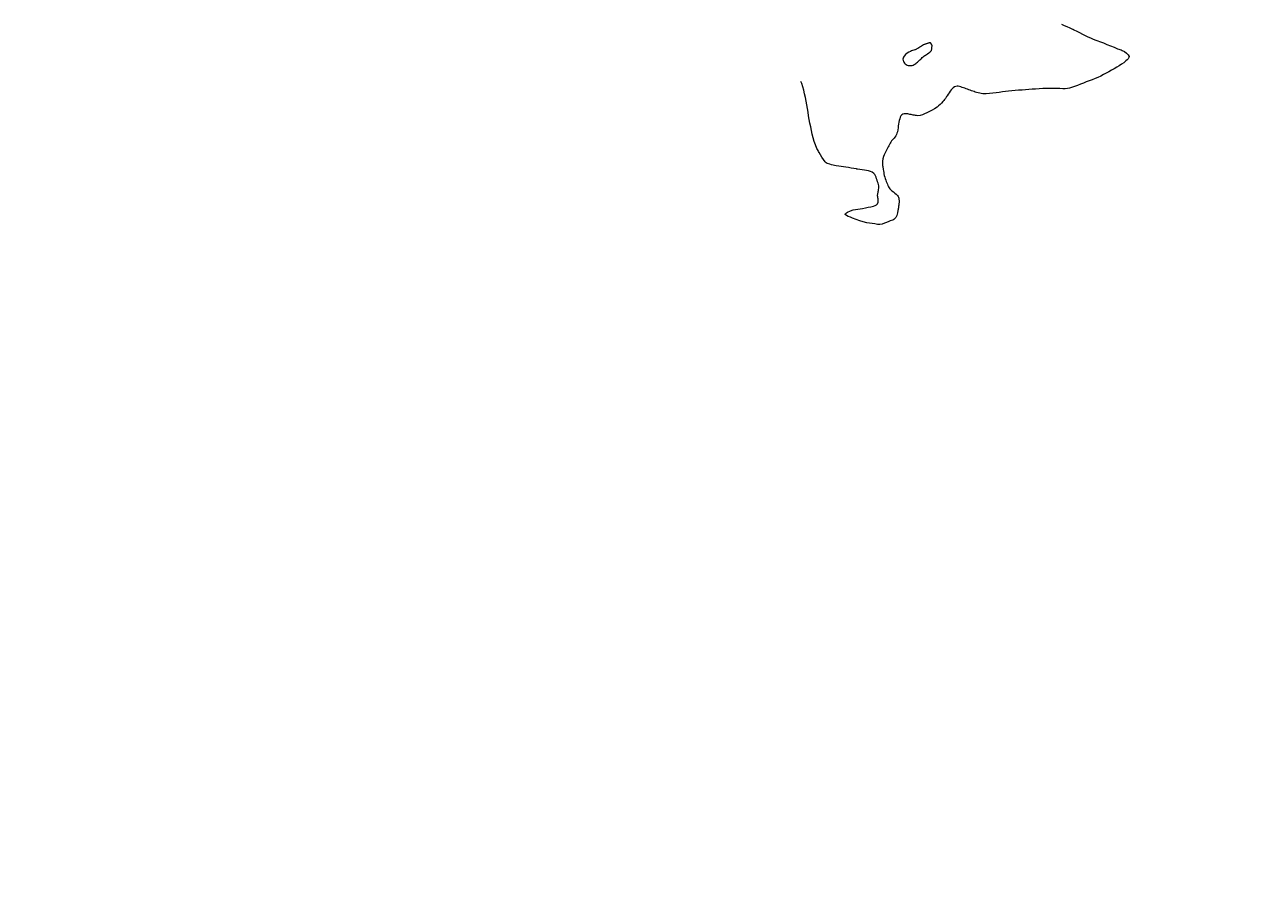
# Model space of a CAD drawing. Units: inches. Extents: x -25300642 to 27302551, y 2193588 to 39379214.
# Drawn here: x 412421 to 412671, y 8184773 to 8184946 of the extents above; entities that cross this region are included whole.
import ezdxf

# ---------------------------------------------------------------- set-up
doc = ezdxf.new("R2010")
doc.units = ezdxf.units.IN
doc.header["$MEASUREMENT"] = 0
doc.layers.add('CURVA SECUND', color=32, linetype='Continuous', lineweight=9)
doc.layers.add('LOTE_5', color=50, linetype='Continuous')
doc.styles.add('Arial', font='arial.ttf', dxfattribs={"height": 0.5})
doc.dimstyles.new('1-500', dxfattribs={"dimtxt": 1, "dimasz": 0.4, "dimexe": 0.8, "dimexo": 0.8, "dimgap": 0.4, "dimtad": 2, "dimzin": 3, "dimdsep": 46, "dimtxsty": 'Arial', "dimblk": 'ARCHTICK', "dimcen": 0, "dimdle": 0.4, "dimse1": 1, "dimse2": 1, "dimsd1": 1, "dimsd2": 1, "dimadec": 5, "dimazin": 0, "dimtfac": 1, "dimtix": 1, "dimtmove": 0, "dimatfit": 3, "dimldrblk": 'ARCHTICK', "dimfxl": 3, "dimfxlon": 1, "dimarcsym": 1})

# ---------------------------------------------------------------- blocks, each defined once
blk = doc.blocks.new('*D3340')
at = {"layer": 'Defpoints', "color": 0, "linetype": 'Continuous', "transparency": 16777216}
for p in [(414167.44, 8194707.45), (-3427027.01, 2193588.85), (-3427025.92, 2193588.15)]:
    blk.add_point(p, dxfattribs=at)
at = {"layer": 'LOTE_5', "color": 0, "linetype": 'Continuous', "lineweight": -2, "transparency": 16777216, "insert": (-1506430.88, 5194148.85), "char_height": 0.5, "attachment_point": 5, "rotation": 57.3775, "style": 'Arial'}
blk.add_mtext('28.24', dxfattribs=at)
blk = doc.blocks.new('_ArchTick')
at = {"color": 0, "linetype": 'ByBlock', "const_width": 0.15}
blk.add_lwpolyline([(-0.5, -0.5), (0.5, 0.5)], dxfattribs=at)
blk = doc.blocks.new('*D3366')
at = {"layer": 'Defpoints', "color": 0, "linetype": 'Continuous', "transparency": 16777216}
for p in [(414318.59, 8194679.49), (-3791398.12, 5015311.44), (-3791397.82, 5015311.03)]:
    blk.add_point(p, dxfattribs=at)
at = {"layer": 'LOTE_5', "color": 0, "linetype": 'Continuous', "lineweight": -2, "transparency": 16777216, "insert": (-1688539.06, 6604994.54), "char_height": 0.5, "attachment_point": 5, "rotation": 37.0879, "style": 'Arial'}
blk.add_mtext('5272232.39', dxfattribs=at)

msp = doc.modelspace()

# ---------------------------------------------------------------- linework, layer by layer
at = {"layer": 'CURVA SECUND', "elevation": 3815}
msp.add_lwpolyline([(412630.177, 8184945.934), (412630.734, 8184945.694), (412631.293, 8184945.463), (412631.851, 8184945.23), (412632.403, 8184944.984), (412632.474, 8184944.95), (412632.545, 8184944.917), (412632.617, 8184944.883), (412632.688, 8184944.849), (412633.269, 8184944.554), (412633.846, 8184944.25), (412634.423, 8184943.947), (412635.006, 8184943.655), (412635.529, 8184943.411), (412636.057, 8184943.179), (412636.589, 8184942.956), (412637.125, 8184942.742), (412637.506, 8184942.597), (412637.888, 8184942.457), (412638.27, 8184942.316), (412638.65, 8184942.171), (412639.37, 8184941.884), (412640.087, 8184941.591), (412640.804, 8184941.296), (412641.521, 8184941.004), (412641.754, 8184940.918), (412641.988, 8184940.838), (412642.224, 8184940.758), (412642.458, 8184940.667), (412642.897, 8184940.44), (412643.312, 8184940.143), (412643.643, 8184939.806), (412643.832, 8184939.457), (412643.811, 8184939.228), (412643.665, 8184938.978), (412643.447, 8184938.736), (412643.209, 8184938.533), (412642.747, 8184938.192), (412642.285, 8184937.873), (412641.817, 8184937.571), (412641.337, 8184937.283), (412640.809, 8184936.974), (412640.281, 8184936.668), (412639.75, 8184936.367), (412639.214, 8184936.074), (412638.667, 8184935.781), (412638.118, 8184935.494), (412637.561, 8184935.224), (412636.991, 8184934.982), (412636.396, 8184934.753), (412635.801, 8184934.525), (412635.206, 8184934.298), (412634.611, 8184934.07), (412634.018, 8184933.841), (412633.425, 8184933.611), (412632.831, 8184933.382), (412632.235, 8184933.154), (412631.815, 8184933.034), (412631.38, 8184932.971), (412630.938, 8184932.947), (412630.498, 8184932.941), (412629.831, 8184932.953), (412629.165, 8184932.985), (412628.498, 8184933.012), (412627.832, 8184933.01), (412627.119, 8184932.984), (412626.405, 8184932.956), (412625.692, 8184932.921), (412624.98, 8184932.877), (412624.293, 8184932.827), (412623.607, 8184932.778), (412622.921, 8184932.728), (412622.235, 8184932.678), (412621.552, 8184932.627), (412620.869, 8184932.576), (412620.186, 8184932.524), (412619.503, 8184932.471), (412618.881, 8184932.403), (412618.263, 8184932.307), (412617.645, 8184932.204), (412617.025, 8184932.112), (412616.353, 8184932.028), (412615.679, 8184931.961), (412615.004, 8184931.922), (412614.332, 8184931.926), (412614.014, 8184931.956), (412613.698, 8184932.015), (412613.385, 8184932.095), (412613.075, 8184932.188), (412612.807, 8184932.271), (412612.541, 8184932.356), (412612.276, 8184932.445), (412612.013, 8184932.538), (412611.745, 8184932.638), (412611.478, 8184932.74), (412611.21, 8184932.842), (412610.942, 8184932.944), (412610.678, 8184933.039), (412610.412, 8184933.13), (412610.146, 8184933.218), (412609.879, 8184933.306), (412609.629, 8184933.378), (412609.371, 8184933.427), (412609.112, 8184933.439), (412608.86, 8184933.401), (412608.595, 8184933.296), (412608.352, 8184933.137), (412608.133, 8184932.94), (412607.942, 8184932.717), (412607.722, 8184932.425), (412607.511, 8184932.132), (412607.306, 8184931.836), (412607.107, 8184931.535), (412607.058, 8184931.457), (412607.009, 8184931.379), (412606.96, 8184931.301), (412606.91, 8184931.223), (412606.759, 8184930.995), (412606.604, 8184930.771), (412606.443, 8184930.549), (412606.277, 8184930.331), (412606.011, 8184930.025), (412605.72, 8184929.746), (412605.408, 8184929.486), (412605.082, 8184929.238), (412604.591, 8184928.902), (412604.089, 8184928.6), (412603.57, 8184928.322), (412603.028, 8184928.058), (412602.577, 8184927.848), (412602.122, 8184927.663), (412601.661, 8184927.534), (412601.193, 8184927.492), (412600.965, 8184927.508), (412600.736, 8184927.538), (412600.507, 8184927.579), (412600.28, 8184927.623), (412600.057, 8184927.671), (412599.835, 8184927.721), (412599.613, 8184927.772), (412599.39, 8184927.82), (412599.158, 8184927.862), (412598.922, 8184927.891), (412598.686, 8184927.899), (412598.451, 8184927.878), (412598.203, 8184927.799), (412597.976, 8184927.653), (412597.791, 8184927.457), (412597.666, 8184927.223), (412597.556, 8184926.871), (412597.47, 8184926.519), (412597.399, 8184926.165), (412597.332, 8184925.809), (412597.265, 8184925.422), (412597.204, 8184925.035), (412597.142, 8184924.647), (412597.068, 8184924.261), (412596.987, 8184923.967), (412596.877, 8184923.683), (412596.739, 8184923.409), (412596.579, 8184923.146), (412596.418, 8184922.948), (412596.235, 8184922.771), (412596.053, 8184922.594), (412595.898, 8184922.398), (412595.75, 8184922.161), (412595.604, 8184921.923), (412595.463, 8184921.682), (412595.326, 8184921.438), (412595.188, 8184921.185), (412595.053, 8184920.93), (412594.919, 8184920.675), (412594.786, 8184920.418), (412594.65, 8184920.145), (412594.524, 8184919.87), (412594.406, 8184919.589), (412594.299, 8184919.296), (412594.165, 8184918.827), (412594.087, 8184918.352), (412594.066, 8184917.877), (412594.106, 8184917.405), (412594.125, 8184917.287), (412594.146, 8184917.168), (412594.166, 8184917.05), (412594.185, 8184916.932), (412594.228, 8184916.644), (412594.269, 8184916.356), (412594.31, 8184916.068), (412594.356, 8184915.78), (412594.427, 8184915.452), (412594.519, 8184915.13), (412594.624, 8184914.81), (412594.733, 8184914.491), (412594.832, 8184914.21), (412594.94, 8184913.933), (412595.055, 8184913.659), (412595.178, 8184913.386), (412595.293, 8184913.164), (412595.424, 8184912.953), (412595.569, 8184912.752), (412595.728, 8184912.559), (412595.987, 8184912.315), (412596.274, 8184912.106), (412596.565, 8184911.9), (412596.836, 8184911.666), (412596.971, 8184911.523), (412597.096, 8184911.373), (412597.206, 8184911.212), (412597.295, 8184911.033), (412597.344, 8184910.889), (412597.377, 8184910.743), (412597.396, 8184910.596), (412597.406, 8184910.447), (412597.411, 8184910.283), (412597.415, 8184910.118), (412597.411, 8184909.953), (412597.396, 8184909.79), (412597.372, 8184909.612), (412597.347, 8184909.435), (412597.322, 8184909.257), (412597.297, 8184909.08), (412597.273, 8184908.902), (412597.249, 8184908.725), (412597.225, 8184908.548), (412597.2, 8184908.37), (412597.117, 8184907.874), (412596.977, 8184907.383), (412596.745, 8184906.94), (412596.385, 8184906.587), (412596.137, 8184906.448), (412595.884, 8184906.345), (412595.627, 8184906.259), (412595.368, 8184906.171), (412594.906, 8184905.982), (412594.445, 8184905.786), (412593.979, 8184905.623), (412593.503, 8184905.535), (412593.401, 8184905.535), (412593.3, 8184905.547), (412593.198, 8184905.564), (412593.096, 8184905.581), (412592.558, 8184905.657), (412592.02, 8184905.735), (412591.482, 8184905.82), (412590.946, 8184905.916), (412590.202, 8184906.089), (412589.472, 8184906.308), (412588.749, 8184906.565), (412588.024, 8184906.852), (412587.607, 8184907.016), (412587.176, 8184907.191), (412586.802, 8184907.371), (412586.557, 8184907.554), (412586.621, 8184907.795), (412587.041, 8184908.065), (412587.62, 8184908.314), (412588.163, 8184908.492), (412588.638, 8184908.599), (412589.114, 8184908.673), (412589.589, 8184908.735), (412590.064, 8184908.809), (412590.621, 8184908.911), (412591.176, 8184909.017), (412591.731, 8184909.131), (412592.285, 8184909.257), (412592.587, 8184909.361), (412592.872, 8184909.527), (412593.096, 8184909.75), (412593.217, 8184910.026), (412593.233, 8184910.209), (412593.226, 8184910.392), (412593.205, 8184910.575), (412593.183, 8184910.758), (412593.153, 8184910.949), (412593.115, 8184911.141), (412593.087, 8184911.333), (412593.086, 8184911.524), (412593.108, 8184911.687), (412593.137, 8184911.85), (412593.169, 8184912.012), (412593.198, 8184912.175), (412593.234, 8184912.399), (412593.27, 8184912.623), (412593.303, 8184912.847), (412593.328, 8184913.07), (412593.321, 8184913.346), (412593.264, 8184913.621), (412593.18, 8184913.894), (412593.092, 8184914.168), (412592.994, 8184914.478), (412592.887, 8184914.782), (412592.772, 8184915.082), (412592.647, 8184915.382), (412592.585, 8184915.516), (412592.514, 8184915.644), (412592.426, 8184915.763), (412592.315, 8184915.869), (412591.975, 8184916.093), (412591.619, 8184916.253), (412591.249, 8184916.364), (412590.87, 8184916.439), (412590.417, 8184916.511), (412589.963, 8184916.583), (412589.51, 8184916.652), (412589.055, 8184916.717), (412589.001, 8184916.724), (412588.947, 8184916.732), (412588.893, 8184916.739), (412588.839, 8184916.746), (412588.303, 8184916.834), (412587.768, 8184916.931), (412587.233, 8184917.031), (412586.698, 8184917.125), (412586.212, 8184917.196), (412585.725, 8184917.256), (412585.237, 8184917.315), (412584.749, 8184917.38), (412584.421, 8184917.439), (412584.097, 8184917.513), (412583.774, 8184917.598), (412583.451, 8184917.689), (412583.183, 8184917.767), (412582.92, 8184917.863), (412582.68, 8184917.996), (412582.483, 8184918.184), (412582.154, 8184918.649), (412581.858, 8184919.123), (412581.58, 8184919.604), (412581.302, 8184920.088), (412581.182, 8184920.292), (412581.061, 8184920.496), (412580.944, 8184920.701), (412580.833, 8184920.911), (412580.525, 8184921.605), (412580.276, 8184922.319), (412580.072, 8184923.048), (412579.898, 8184923.785), (412579.737, 8184924.519), (412579.582, 8184925.254), (412579.434, 8184925.99), (412579.297, 8184926.728), (412579.17, 8184927.469), (412579.048, 8184928.21), (412578.927, 8184928.951), (412578.8, 8184929.692), (412578.662, 8184930.43), (412578.511, 8184931.165), (412578.348, 8184931.898), (412578.171, 8184932.629), (412577.986, 8184933.318), (412577.771, 8184933.998), (412577.616, 8184934.41)], dxfattribs=at)
msp.add_lwpolyline([(412600.579, 8184940.774), (412600.366, 8184940.696), (412600.151, 8184940.623), (412599.936, 8184940.55), (412599.722, 8184940.472), (412599.368, 8184940.31), (412599.043, 8184940.103), (412598.739, 8184939.848), (412598.45, 8184939.539), (412598.316, 8184939.332), (412598.236, 8184939.106), (412598.209, 8184938.878), (412598.231, 8184938.66), (412598.287, 8184938.475), (412598.373, 8184938.297), (412598.494, 8184938.126), (412598.654, 8184937.964), (412598.859, 8184937.812), (412599.067, 8184937.706), (412599.28, 8184937.639), (412599.5, 8184937.602), (412599.693, 8184937.592), (412599.89, 8184937.603), (412600.085, 8184937.643), (412600.272, 8184937.715), (412600.453, 8184937.81), (412600.625, 8184937.911), (412600.788, 8184938.021), (412600.941, 8184938.146), (412601.109, 8184938.297), (412601.277, 8184938.448), (412601.445, 8184938.6), (412601.612, 8184938.752), (412601.777, 8184938.909), (412601.941, 8184939.068), (412602.107, 8184939.223), (412602.283, 8184939.368), (412602.448, 8184939.491), (412602.616, 8184939.61), (412602.784, 8184939.729), (412602.952, 8184939.848), (412603.178, 8184940.009), (412603.405, 8184940.169), (412603.631, 8184940.331), (412603.858, 8184940.494), (412603.928, 8184940.573), (412603.97, 8184940.675), (412603.995, 8184940.786), (412604.013, 8184940.894), (412604.062, 8184941.236), (412604.068, 8184941.602), (412603.983, 8184941.939), (412603.757, 8184942.193), (412603.638, 8184942.226), (412603.515, 8184942.199), (412603.393, 8184942.144), (412603.273, 8184942.095), (412603.17, 8184942.063), (412603.068, 8184942.031), (412602.965, 8184941.998), (412602.862, 8184941.967), (412602.775, 8184941.948), (412602.686, 8184941.934), (412602.599, 8184941.915), (412602.517, 8184941.881), (412602.324, 8184941.766), (412602.135, 8184941.646), (412601.946, 8184941.525), (412601.757, 8184941.405), (412601.574, 8184941.291), (412601.392, 8184941.176), (412601.208, 8184941.063), (412601.022, 8184940.952), (412600.915, 8184940.899), (412600.804, 8184940.854), (412600.691, 8184940.815)], close=True, dxfattribs=at)

# ---------------------------------------------------------------- dimensions: what is measured, and where the dimension line sits
at = {"layer": 'LOTE_5', "linetype": 'Continuous', "lineweight": -2}
dim = msp.add_aligned_dim(p1=(414167.444, 8194707.447), p2=(-3427025.922, 2193588.148), distance=-1.295, text='28.24', dimstyle='1-500', override={"dimfxl": 0.18}, dxfattribs=at)
dim.commit()
dim.dimension.update_dxf_attribs({"geometry": '*D3340', "text_midpoint": (-1506430.882, 5194148.849)})
dim = msp.add_aligned_dim(p1=(414318.594114071, 8194679.494201298), p2=(-3791398.124299643, 5015311.436323337), distance=0.509421348, dimstyle='1-500', override={"dimfxl": 0.18}, dxfattribs=at)
dim.commit()
dim.dimension.update_dxf_attribs({"geometry": '*D3366', "text_midpoint": (-1688539.062624302, 6604994.536026258)})

doc.saveas('drawing.dxf')
